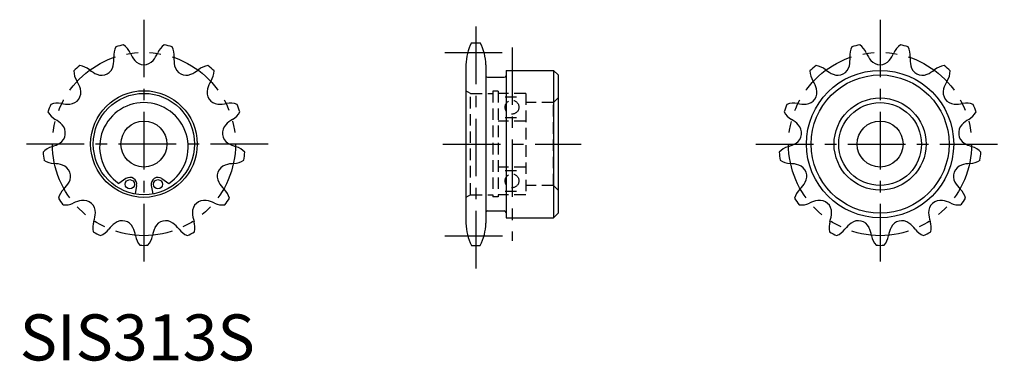
# Model space of a CAD drawing. Extents: x 0 to 214, y 0 to 74.
import ezdxf

# ---------------------------------------------------------------- set-up
doc = ezdxf.new("R2010")
doc.units = 0
doc.header["$LTSCALE"] = 10
for name, pattern in [('CENTER', [2, 1.25, -0.25, 0.25, -0.25]), ('HIDDEN', [0.375, 0.25, -0.125]), ('PHANTOM', [2.5, 1.25, -0.25, 0.25, -0.25, 0.25, -0.25])]:
    doc.linetypes.add(name, pattern=pattern)
doc.layers.get('0').update_dxf_attribs({"linetype": 'CONTINUOUS'})
for name, color, linetype in [('1', 1, 'CENTER'), ('2', 2, 'HIDDEN'), ('5', 3, 'PHANTOM')]:
    doc.layers.add(name, color=color, linetype=linetype)
doc.styles.add('STANDARD1', font='txt')

msp = doc.modelspace()

# ---------------------------------------------------------------- linework, layer by layer
for p, q in [((98.21, 69), (100.09, 69)), ((97, 64.2), (97, 29.8)), ((101.3, 64.2), (101.3, 29.8)), ((105.7, 63), (105.7, 31)), ((105.7, 63), (116, 63)), ((116, 63), (117, 62)), ((116, 63), (116, 31)), ((101.7, 61.5), (105.3, 61.5)), ((117, 62), (117, 32)), ((23.08, 39.5), (21.56, 38.44)), ((30.92, 39.5), (32.44, 38.44)), ((25.42, 38.01), (25.09, 36.17)), ((28.58, 38.01), (28.91, 36.17)), ((101.7, 32.5), (105.3, 32.5)), ((105.7, 31), (116, 31)), ((117, 32), (116, 31)), ((98.21, 25), (100.09, 25))]:
    msp.add_line(p, q)
for centre, radius in [((187, 47), 16), ((187, 47), 15), ((27, 47), 11.58), ((27, 47), 11), ((187, 47), 10), ((187, 47), 9), ((27, 47), 5), ((187, 47), 5), ((23.94, 38.27), 1), ((30.06, 38.27), 1)]:
    msp.add_circle(centre, radius)
for centre, radius, start, end in [((27, 47), 22, 101.5517, 106.1406), ((20.09, 65.1), 4.26, 23.1608, 54.0804), ((33.91, 65.1), 4.26, 125.9196, 156.8392), ((27, 47), 22, 73.8594, 78.4483), ((107.1, 64.2), 10.1, 151.6245, 180), ((91.2, 64.2), 10.1, 0.0002, 28.3754), ((187, 47), 22, 101.5517, 106.1406), ((180.09, 65.1), 4.26, 23.1608, 54.0804), ((193.91, 65.1), 4.26, 125.9196, 156.8392), ((187, 47), 22, 73.8594, 78.4483), ((24.7, 66.24), 4.26, 153.6119, 184.5316), ((30.13, 69.4), 6.65, 203.1608, 219.6148), ((23.87, 69.4), 6.65, 320.3852, 336.8392), ((29.3, 66.24), 4.26, 355.4684, 26.3881), ((184.7, 66.24), 4.26, 153.6119, 184.5316), ((190.13, 69.4), 6.65, 203.1608, 219.6148), ((183.87, 69.4), 6.65, 320.3852, 336.8392), ((189.3, 66.24), 4.26, 355.4684, 26.3881), ((13.82, 65.38), 6.65, 348.0775, 4.5316), ((27, 66.81), 2.59, 219.6148, 320.3852), ((40.18, 65.38), 6.65, 175.4684, 191.9225), ((173.82, 65.38), 6.65, 348.0775, 4.5316), ((187, 66.81), 2.59, 219.6148, 320.3852), ((200.18, 65.38), 6.65, 175.4684, 191.9225), ((27, 47), 22, 129.244, 133.8329), ((16.02, 62.97), 4.26, 181.3042, 212.2239), ((12.47, 59.82), 4.26, 50.8531, 81.7727), ((19.36, 68.29), 6.65, 230.8531, 247.3071), ((17.8, 64.54), 2.59, 247.3071, 348.0775), ((36.2, 64.54), 2.59, 191.9225, 292.6929), ((34.64, 68.29), 6.65, 292.6929, 309.1469), ((41.53, 59.82), 4.26, 98.2273, 129.1469), ((27, 47), 22, 46.1671, 50.756), ((37.98, 62.97), 4.26, 327.7761, 358.6958), ((187, 47), 22, 129.244, 133.8329), ((176.02, 62.97), 4.26, 181.3042, 212.2239), ((172.47, 59.82), 4.26, 50.8531, 81.7727), ((179.36, 68.29), 6.65, 230.8531, 247.3071), ((177.8, 64.54), 2.59, 247.3071, 348.0775), ((196.2, 64.54), 2.59, 191.9225, 292.6929), ((194.64, 68.29), 6.65, 292.6929, 309.1469), ((201.53, 59.82), 4.26, 98.2273, 129.1469), ((187, 47), 22, 46.1671, 50.756), ((197.98, 62.97), 4.26, 327.7761, 358.6958), ((6.79, 57.15), 6.65, 15.7698, 32.2239), ((47.21, 57.15), 6.65, 147.7761, 164.2302), ((101.7, 61.9), 0.4, 180, 270), ((105.3, 61.9), 0.4, 270, 0), ((166.79, 57.15), 6.65, 15.7698, 32.2239), ((207.21, 57.15), 6.65, 147.7761, 164.2302), ((10.7, 58.25), 2.59, 274.9994, 15.7698), ((43.3, 58.25), 2.59, 164.2301, 265.0006), ((170.7, 58.25), 2.59, 274.9994, 15.7698), ((203.3, 58.25), 2.59, 164.2301, 265.0006), ((8.18, 51.6), 4.26, 78.5454, 109.465), ((10.35, 62.3), 6.65, 258.5454, 274.9994), ((27, 46.37), 9.62, 304.4457, 235.5543), ((43.65, 62.3), 6.65, 265.0006, 281.4546), ((45.82, 51.6), 4.26, 70.535, 101.4546), ((168.18, 51.6), 4.26, 78.5454, 109.465), ((170.35, 62.3), 6.65, 258.5454, 274.9994), ((203.65, 62.3), 6.65, 265.0006, 281.4546), ((205.82, 51.6), 4.26, 70.535, 101.4546), ((27, 47), 22, 156.9363, 161.5252), ((9.86, 56.04), 4.26, 208.9965, 239.9162), ((44.14, 56.04), 4.26, 300.0838, 331.0035), ((27, 47), 22, 18.4748, 23.0637), ((187, 47), 22, 156.9363, 161.5252), ((169.86, 56.04), 4.26, 208.9965, 239.9162), ((204.14, 56.04), 4.26, 300.0838, 331.0035), ((187, 47), 22, 18.4748, 23.0637), ((4.39, 46.59), 6.65, 43.4622, 59.9162), ((49.61, 46.59), 6.65, 120.0838, 136.5378), ((164.39, 46.59), 6.65, 43.4622, 59.9162), ((209.61, 46.59), 6.65, 120.0838, 136.5378), ((7.34, 49.39), 2.59, 302.6917, 43.4621), ((46.66, 49.39), 2.59, 136.5378, 237.3083), ((167.34, 49.39), 2.59, 302.6917, 43.4621), ((206.66, 49.39), 2.59, 136.5378, 237.3083), ((5.14, 52.81), 6.65, 286.2377, 302.6917), ((48.86, 52.81), 6.65, 237.3083, 253.7623), ((165.14, 52.81), 6.65, 286.2377, 302.6917), ((208.86, 52.81), 6.65, 237.3083, 253.7623), ((8.2, 42.33), 4.26, 106.2377, 137.1573), ((27, 47), 22, 184.6286, 189.2175), ((45.8, 42.33), 4.26, 42.8427, 73.7623), ((27, 47), 22, 350.7825, 355.3714), ((168.2, 42.33), 4.26, 106.2377, 137.1573), ((187, 47), 22, 184.6286, 189.2175), ((205.8, 42.33), 4.26, 42.8427, 73.7623), ((187, 47), 22, 350.7825, 355.3714), ((7.62, 47.04), 4.26, 236.6888, 267.6085), ((46.38, 47.04), 4.26, 272.3915, 303.3112), ((167.62, 47.04), 4.26, 236.6888, 267.6085), ((206.38, 47.04), 4.26, 272.3915, 303.3112), ((7.17, 36.13), 6.65, 71.1545, 87.6085), ((8.48, 39.98), 2.59, 330.384, 71.1545), ((45.52, 39.98), 2.59, 108.8455, 209.616), ((46.83, 36.13), 6.65, 92.3915, 108.8455), ((167.17, 36.13), 6.65, 71.1545, 87.6085), ((168.48, 39.98), 2.59, 330.384, 71.1545), ((205.52, 39.98), 2.59, 108.8455, 209.616), ((206.83, 36.13), 6.65, 92.3915, 108.8455), ((4.95, 41.99), 6.65, 313.93, 330.384), ((23.94, 38.27), 1.5, 350, 125), ((30.06, 38.27), 1.5, 55, 190), ((49.05, 41.99), 6.65, 209.616, 226.07), ((164.95, 41.99), 6.65, 313.93, 330.384), ((209.05, 41.99), 6.65, 209.616, 226.07), ((12.52, 34.12), 4.26, 133.93, 164.8496), ((41.48, 34.12), 4.26, 15.1504, 46.07), ((172.52, 34.12), 4.26, 133.93, 164.8496), ((201.48, 34.12), 4.26, 15.1504, 46.07), ((27, 47), 22, 212.321, 216.9098), ((14.49, 28.16), 6.65, 98.8468, 115.3008), ((13.87, 32.18), 2.59, 358.0763, 98.8468), ((40.13, 32.18), 2.59, 81.1532, 181.9237), ((39.51, 28.16), 6.65, 64.6992, 81.1532), ((27, 47), 22, 323.0902, 327.679), ((187, 47), 22, 212.321, 216.9098), ((174.49, 28.16), 6.65, 98.8468, 115.3008), ((173.87, 32.18), 2.59, 358.0763, 98.8468), ((200.13, 32.18), 2.59, 81.1532, 181.9237), ((199.51, 28.16), 6.65, 64.6992, 81.1532), ((187, 47), 22, 323.0902, 327.679), ((9.83, 38.03), 4.26, 264.3811, 295.3008), ((44.17, 38.03), 4.26, 244.6992, 275.6189), ((101.7, 32.1), 0.4, 90, 180), ((105.3, 32.1), 0.4, 0, 90), ((169.83, 38.03), 4.26, 264.3811, 295.3008), ((204.17, 38.03), 4.26, 244.6992, 275.6189), ((20.16, 28.87), 4.26, 161.6223, 192.5419), ((9.8, 32.31), 6.65, 341.6223, 358.0763), ((22.26, 27.77), 2.59, 25.7686, 126.5391), ((31.74, 27.77), 2.59, 53.4609, 154.2314), ((44.2, 32.31), 6.65, 181.9237, 198.3777), ((33.84, 28.87), 4.26, 347.4581, 18.3777), ((180.16, 28.87), 4.26, 161.6223, 192.5419), ((169.8, 32.31), 6.65, 341.6223, 358.0763), ((182.26, 27.77), 2.59, 25.7686, 126.5391), ((191.74, 27.77), 2.59, 53.4609, 154.2314), ((204.2, 32.31), 6.65, 181.9237, 198.3777), ((193.84, 28.87), 4.26, 347.4581, 18.3777), ((27, 47), 22, 240.0133, 244.6021), ((15.96, 31.08), 4.26, 292.0735, 322.9931), ((24.68, 24.5), 6.65, 126.5391, 142.9931), ((18.6, 26), 6.65, 9.3146, 25.7686), ((35.4, 26), 6.65, 154.2314, 170.6854), ((29.32, 24.5), 6.65, 37.0069, 53.4609), ((38.04, 31.08), 4.26, 217.0069, 247.9265), ((27, 47), 22, 295.3979, 299.9867), ((107.1, 29.8), 10.1, 180, 208.3755), ((91.2, 29.8), 10.1, 331.6245, 0), ((187, 47), 22, 240.0133, 244.6021), ((175.96, 31.08), 4.26, 292.0735, 322.9931), ((184.68, 24.5), 6.65, 126.5391, 142.9931), ((178.6, 26), 6.65, 9.3146, 25.7686), ((195.4, 26), 6.65, 154.2314, 170.6854), ((189.32, 24.5), 6.65, 37.0069, 53.4609), ((198.04, 31.08), 4.26, 217.0069, 247.9265), ((187, 47), 22, 295.3979, 299.9867), ((29.37, 27.77), 4.26, 189.3146, 220.2342), ((24.63, 27.77), 4.26, 319.7658, 350.6854), ((189.37, 27.77), 4.26, 189.3146, 220.2342), ((184.63, 27.77), 4.26, 319.7658, 350.6854), ((27, 47), 22, 267.7056, 272.2944), ((187, 47), 22, 267.7056, 272.2944)]:
    msp.add_arc(centre, radius, start, end)
at = {"layer": '1'}
for p, q in [((27, 74), (27, 20)), ((99.2, 20), (99.2, 74)), ((187, 74), (187, 20)), ((92.37, 66.9), (105.93, 66.9)), ((107, 68), (107, 26)), ((54, 47), (0, 47)), ((92, 47), (122, 47)), ((160, 47), (214, 47)), ((92.42, 27.1), (105.98, 27.1))]:
    msp.add_line(p, q, dxfattribs=at)
at = {"layer": '2'}
for p, q in [((98, 58), (97, 58.58)), ((98, 58), (102.85, 58)), ((98, 36), (98, 58)), ((102.85, 58.5), (102.85, 35.5)), ((104, 58.5), (102.85, 58.5)), ((104, 58.5), (104, 35.5)), ((110, 58), (104, 58)), ((110, 58), (110, 36)), ((105.5, 57.25), (108.5, 57.25)), ((116, 56), (110, 56)), ((116, 56), (117, 57)), ((116, 38), (116, 56)), ((110, 52), (104, 52)), ((105.5, 52.75), (108.5, 52.75)), ((110, 42), (104, 42)), ((105.5, 41.25), (108.5, 41.25)), ((105.5, 36.75), (108.5, 36.75)), ((116, 38), (110, 38)), ((116, 38), (117, 37)), ((98, 36), (97, 35.42)), ((98, 36), (102.85, 36)), ((104, 35.5), (102.85, 35.5)), ((110, 36), (104, 36))]:
    msp.add_line(p, q, dxfattribs=at)
for centre in [(107, 55), (107, 39)]:
    msp.add_circle(centre, 1.5, dxfattribs=at)
at = {"layer": '5'}
for centre in [(27, 47), (187, 47)]:
    msp.add_circle(centre, 19.9, dxfattribs=at)

# ---------------------------------------------------------------- texts
at = {"color": 3, "style": 'STANDARD1'}
msp.add_text('SIS313S', height=10, dxfattribs=at).set_placement((0, 0))

doc.saveas('drawing.dxf')
